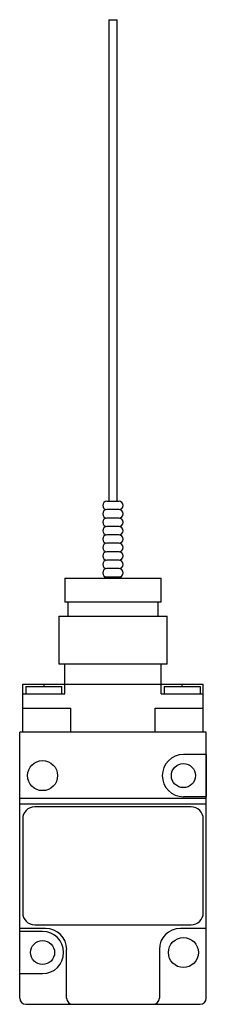
# Model space of a CAD drawing. Units: millimetres. Extents: x 70 to 109, y 20 to 227.
import ezdxf

# ---------------------------------------------------------------- set-up
doc = ezdxf.new("R2010")
doc.units = ezdxf.units.MM
doc.header["$LTSCALE"] = 16.036474
doc.layers.get('0').update_dxf_attribs({"linetype": 'CONTINUOUS'})

msp = doc.modelspace()

# ---------------------------------------------------------------- linework, layer by layer
at = {"color": 7}
for p, q in [((88.49, 227.5), (88.49, 125.9)), ((88.49, 227.5), (90.27, 227.5)), ((90.27, 125.9), (90.27, 227.5)), ((88.11, 125.9), (90.65, 125.9)), ((90.65, 124.12), (88.11, 124.12)), ((90.65, 122.34), (88.11, 122.34)), ((90.65, 120.56), (88.11, 120.56)), ((90.65, 118.78), (88.11, 118.78)), ((90.65, 117.01), (88.11, 117.01)), ((90.65, 115.23), (88.11, 115.23)), ((90.65, 113.45), (88.11, 113.45)), ((90.65, 111.67), (88.11, 111.67)), ((79.22, 109.64), (99.54, 109.64)), ((79.22, 109.64), (79.22, 104.56)), ((90.65, 109.89), (88.11, 109.89)), ((99.54, 104.56), (99.54, 109.64)), ((99.54, 104.56), (79.22, 104.56)), ((79.86, 104.56), (79.86, 101.64)), ((98.91, 101.64), (98.91, 104.56)), ((77.95, 101.64), (100.81, 101.64)), ((77.95, 101.64), (77.95, 91.48)), ((100.81, 91.48), (100.81, 101.64)), ((100.81, 91.48), (77.95, 91.48)), ((79.22, 85.26), (79.22, 91.48)), ((99.54, 85.26), (99.54, 91.48)), ((70.33, 87.29), (108.43, 87.29)), ((70.33, 77.13), (70.33, 87.29)), ((74.78, 87.29), (74.78, 86.78)), ((103.99, 86.78), (103.99, 87.29)), ((108.43, 77.13), (108.43, 87.29)), ((70.33, 85.26), (79.22, 85.26)), ((70.97, 86.78), (78.59, 86.78)), ((70.97, 86.78), (70.97, 85.26)), ((78.59, 85.26), (78.59, 86.78)), ((99.54, 85.26), (108.43, 85.26)), ((100.18, 86.78), (107.8, 86.78)), ((100.18, 86.78), (100.18, 85.26)), ((107.8, 86.78), (107.8, 85.26)), ((70.33, 82.21), (80.49, 82.21)), ((70.36, 77.13), (70.36, 82.21)), ((80.49, 77.13), (80.49, 82.21)), ((98.27, 82.21), (108.43, 82.21)), ((98.27, 77.13), (98.27, 82.21)), ((108.41, 77.13), (108.41, 82.21)), ((109.07, 77.13), (69.7, 77.13)), ((69.7, 20.99), (69.7, 77.13)), ((109.07, 20.99), (109.07, 77.13)), ((109.07, 72.43), (104.24, 72.43)), ((109.04, 72.43), (109.04, 63.54)), ((109.07, 63.16), (69.7, 63.16)), ((104.24, 63.54), (109.07, 63.54)), ((69.7, 62.04), (109.07, 62.04)), ((105.89, 61.38), (72.87, 61.38)), ((70.33, 58.84), (70.33, 39.03)), ((108.43, 39.03), (108.43, 58.84)), ((75.16, 35.73), (69.7, 35.73)), ((72.87, 36.49), (105.89, 36.49)), ((109.07, 35.73), (103.61, 35.73)), ((74.52, 35.09), (69.7, 35.09)), ((69.72, 26.2), (69.72, 35.09)), ((79.6, 20.99), (79.6, 31.28)), ((99.16, 31.28), (99.16, 20.99)), ((69.7, 26.2), (74.52, 26.2)), ((70.97, 19.72), (107.8, 19.72))]:
    msp.add_line(p, q, dxfattribs=at)
for centre, radius in [((74.52, 67.98), 3.17), ((104.24, 67.98), 2.54), ((104.24, 30.65), 3.17), ((74.52, 30.65), 2.54)]:
    msp.add_circle(centre, radius, dxfattribs=at)
for centre, radius, start, end in [((88.11, 125.01), 0.889, 90, 270), ((90.65, 125.01), 0.889, 270, 90), ((88.11, 123.23), 0.889, 90, 270), ((90.65, 123.23), 0.889, 270, 90), ((88.11, 121.45), 0.889, 90, 270), ((88.11, 119.67), 0.889, 90, 270), ((90.65, 121.45), 0.889, 270, 90), ((90.65, 119.67), 0.889, 270, 90), ((88.11, 117.89), 0.889, 90, 270), ((90.65, 117.89), 0.889, 270, 90), ((88.11, 116.12), 0.889, 90, 270), ((90.65, 116.12), 0.889, 270, 90), ((88.11, 114.34), 0.889, 90, 270), ((90.65, 114.34), 0.889, 270, 90), ((88.11, 112.56), 0.889, 90, 270), ((90.65, 112.56), 0.889, 270, 90), ((88.11, 110.78), 0.889, 90, 270), ((90.65, 110.78), 0.889, 270, 90), ((88.11, 109), 0.889, 90, 134.4153), ((90.65, 109), 0.889, 45.5847, 90), ((104.24, 67.98), 4.45, 90, 270), ((72.87, 58.84), 2.54, 90, 180), ((105.89, 58.84), 2.54, 0, 90), ((72.87, 39.03), 2.54, 180, 270), ((105.89, 39.03), 2.54, 270, 0), ((75.16, 31.28), 4.45, 0, 90), ((103.61, 31.28), 4.45, 90, 180), ((74.52, 30.65), 4.45, 270, 90), ((70.97, 20.99), 1.27, 180, 270), ((80.87, 20.99), 1.27, 180, 270), ((97.89, 20.99), 1.27, 270, 0), ((107.8, 20.99), 1.27, 270, 360)]:
    msp.add_arc(centre, radius, start, end, dxfattribs=at)

doc.saveas('drawing.dxf')
